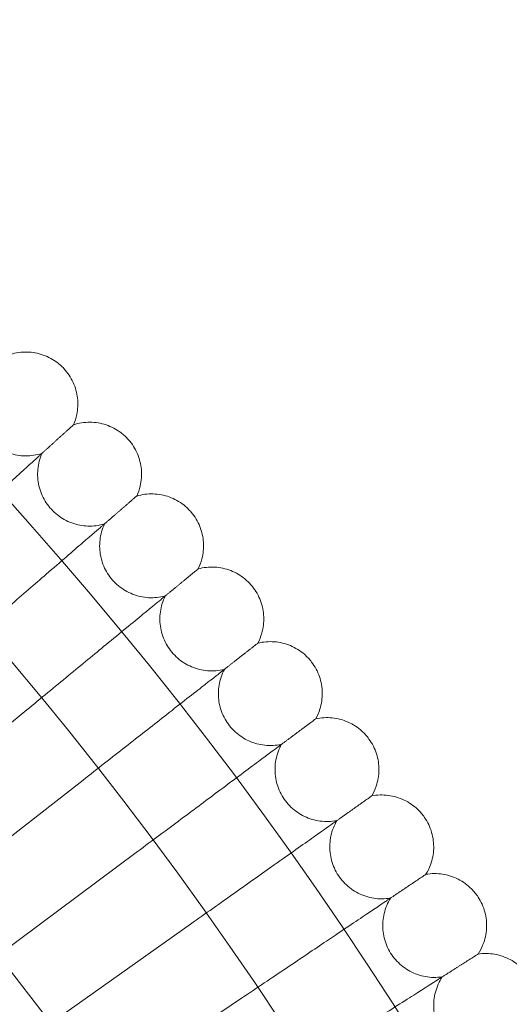
# Model space of a CAD drawing. Units: millimetres. Extents: x 4874 to 8015, y -4610 to 2890.
# Drawn here: x 6877 to 6952, y -541 to -390 of the extents above; entities that cross this region are included whole.
import ezdxf

# ---------------------------------------------------------------- set-up
doc = ezdxf.new("R2010")
doc.units = ezdxf.units.MM

# ---------------------------------------------------------------- blocks, each defined once
blk = doc.blocks.new('A$C1c57fd17')
at = {"color": 0, "linetype": 'Continuous', "lineweight": 0}
for p, q in [((-9557.53, 3756.97), (-9536.99, 3773.88)), ((-9565.26, 3766.93), (-9347.87, 3486.47)), ((-9549.44, 3746.53), (-9528.32, 3763.08)), ((-9541.36, 3736.1), (-9519.91, 3752.08)), ((-9533.26, 3725.65), (-9511.77, 3740.87)), ((-9525.15, 3715.19), (-9503.9, 3729.48))]:
    blk.add_line(p, q, dxfattribs=at)
for radius in [592, 576]:
    blk.add_circle((-9979.41, 3409.67), radius, dxfattribs=at)
for radius, start, end in [(502.01, 5.0416, 174.9584), (469.01, 5.3973, 174.6027)]:
    blk.add_arc((-9979.41, 3409.67), radius, start, end, dxfattribs=at)
for points, knots in [([(-9539.78, 3828.55), (-9538.98, 3828.83), (-9538.12, 3828.99), (-9536.42, 3829.02), (-9535.56, 3828.9), (-9533.95, 3828.4), (-9533.17, 3828.02), (-9532.04, 3827.22), (-9531.63, 3826.85), (-9531.26, 3826.46)], [0, 0, 0, 0, 2.554678, 2.554678, 5.086757, 5.086757, 7.619237, 7.619237, 9.251363, 9.251363, 9.251363, 9.251363]), ([(-9531.26, 3826.46), (-9530.68, 3825.83), (-9530.19, 3825.11), (-9529.49, 3823.56), (-9529.26, 3822.73), (-9529.07, 3821.05), (-9529.11, 3820.19), (-9529.4, 3818.83), (-9529.57, 3818.3), (-9529.79, 3817.81)], [0, 0, 0, 0, 2.554678, 2.554678, 5.086757, 5.086757, 7.619237, 7.619237, 9.251363, 9.251363, 9.251363, 9.251363]), ([(-9544.52, 3824.03), (-9544.85, 3823.24), (-9545.04, 3822.39), (-9545.16, 3820.7), (-9545.08, 3819.84), (-9544.66, 3818.2), (-9544.31, 3817.41), (-9543.4, 3815.99), (-9542.83, 3815.34), (-9541.52, 3814.27), (-9540.77, 3813.84), (-9539.19, 3813.24), (-9538.35, 3813.06), (-9536.66, 3812.98), (-9535.8, 3813.07), (-9534.87, 3813.33), (-9534.75, 3813.36), (-9534.64, 3813.4)], [0, 0, 0, 0, 2.554678, 2.554678, 5.086757, 5.086757, 7.619237, 7.619237, 10.15171, 10.15171, 12.684184, 12.684184, 15.216657, 15.216657, 17.74913, 17.74913, 18.111312, 18.111312, 18.111312, 18.111312]), ([(-9529.79, 3817.81), (-9529.79, 3817.81), (-9529.79, 3817.8), (-9529.79, 3817.8), (-9529.8, 3817.79), (-9529.82, 3817.78), (-9529.84, 3817.76), (-9529.91, 3817.7), (-9529.97, 3817.64), (-9530.05, 3817.56)], [0.3358831, 0.3358831, 0.3358831, 0.3358831, 0.380955, 0.380955, 0.4260996, 0.4260996, 0.5163657, 0.5163657, 0.6714859, 0.6714859, 0.6714859, 0.6714859]), ([(-9529.79, 3817.81), (-9528.98, 3818.07), (-9528.11, 3818.2), (-9526.42, 3818.19), (-9525.56, 3818.05), (-9523.96, 3817.52), (-9523.2, 3817.11), (-9522.08, 3816.28), (-9521.68, 3815.91), (-9521.32, 3815.5)], [0, 0, 0, 0, 2.554678, 2.554678, 5.086757, 5.086757, 7.619237, 7.619237, 9.251363, 9.251363, 9.251363, 9.251363]), ([(-9521.32, 3815.5), (-9520.75, 3814.87), (-9520.29, 3814.13), (-9519.62, 3812.57), (-9519.41, 3811.73), (-9519.26, 3810.05), (-9519.33, 3809.19), (-9519.64, 3807.83), (-9519.82, 3807.32), (-9520.05, 3806.82)], [0, 0, 0, 0, 2.554678, 2.554678, 5.086757, 5.086757, 7.619237, 7.619237, 9.251363, 9.251363, 9.251363, 9.251363]), ([(-9535.12, 3812.96), (-9535.57, 3812.56), (-9536.52, 3811.69), (-9539.36, 3809.12), (-9541.22, 3807.42), (-9545.11, 3803.9), (-9546.97, 3802.21), (-9550.93, 3798.61), (-9553.01, 3796.73), (-9555.1, 3794.83)], [0.009336, 0.009336, 0.009336, 0.009336, 1.098367, 1.098367, 2.19637, 2.19637, 3.04032, 3.04032, 3.889662, 3.889662, 3.889662, 3.889662]), ([(-9534.64, 3813.4), (-9534.98, 3812.62), (-9535.2, 3811.77), (-9535.35, 3810.09), (-9535.29, 3809.22), (-9534.91, 3807.58), (-9534.59, 3806.78), (-9533.71, 3805.33), (-9533.15, 3804.67), (-9531.87, 3803.57), (-9531.13, 3803.12), (-9529.57, 3802.48), (-9528.73, 3802.28), (-9527.04, 3802.16), (-9526.18, 3802.23), (-9525.24, 3802.47), (-9525.13, 3802.5), (-9525.01, 3802.54)], [0, 0, 0, 0, 2.554678, 2.554678, 5.086757, 5.086757, 7.619237, 7.619237, 10.15171, 10.15171, 12.684184, 12.684184, 15.216657, 15.216657, 17.74913, 17.74913, 18.111312, 18.111312, 18.111312, 18.111312]), ([(-9520.05, 3806.82), (-9520.05, 3806.82), (-9520.06, 3806.82), (-9520.06, 3806.82), (-9520.07, 3806.81), (-9520.09, 3806.79), (-9520.11, 3806.78), (-9520.18, 3806.72), (-9520.24, 3806.66), (-9520.33, 3806.59)], [0.3358831, 0.3358831, 0.3358831, 0.3358831, 0.380955, 0.380955, 0.4260996, 0.4260996, 0.5163657, 0.5163657, 0.6714859, 0.6714859, 0.6714859, 0.6714859]), ([(-9520.05, 3806.82), (-9519.24, 3807.07), (-9518.37, 3807.18), (-9516.68, 3807.13), (-9515.83, 3806.97), (-9514.24, 3806.39), (-9513.48, 3805.97), (-9512.39, 3805.11), (-9512, 3804.73), (-9511.65, 3804.32)], [0, 0, 0, 0, 2.554678, 2.554678, 5.086757, 5.086757, 7.619237, 7.619237, 9.251363, 9.251363, 9.251363, 9.251363]), ([(-9511.65, 3804.32), (-9511.1, 3803.67), (-9510.65, 3802.92), (-9510.02, 3801.34), (-9509.83, 3800.5), (-9509.72, 3798.81), (-9509.81, 3797.95), (-9510.16, 3796.61), (-9510.35, 3796.09), (-9510.59, 3795.61)], [0, 0, 0, 0, 2.554678, 2.554678, 5.086757, 5.086757, 7.619237, 7.619237, 9.251363, 9.251363, 9.251363, 9.251363]), ([(-9525.01, 3802.54), (-9525.37, 3801.76), (-9525.61, 3800.92), (-9525.8, 3799.24), (-9525.77, 3798.37), (-9525.43, 3796.72), (-9525.12, 3795.91), (-9524.28, 3794.45), (-9523.74, 3793.77), (-9522.48, 3792.64), (-9521.75, 3792.18), (-9520.21, 3791.5), (-9519.37, 3791.28), (-9517.69, 3791.11), (-9516.83, 3791.17), (-9515.89, 3791.38), (-9515.77, 3791.41), (-9515.65, 3791.44)], [0, 0, 0, 0, 2.554678, 2.554678, 5.086757, 5.086757, 7.619237, 7.619237, 10.15171, 10.15171, 12.684184, 12.684184, 15.216657, 15.216657, 17.74913, 17.74913, 18.111312, 18.111312, 18.111312, 18.111312]), ([(-9525.51, 3802.11), (-9525.96, 3801.72), (-9526.94, 3800.87), (-9529.84, 3798.37), (-9531.74, 3796.72), (-9535.71, 3793.29), (-9537.61, 3791.64), (-9541.66, 3788.15), (-9543.78, 3786.31), (-9545.92, 3784.46)], [0.009336, 0.009336, 0.009336, 0.009336, 1.098367, 1.098367, 2.19637, 2.19637, 3.04032, 3.04032, 3.889662, 3.889662, 3.889662, 3.889662]), ([(-9510.59, 3795.61), (-9510.59, 3795.61), (-9510.59, 3795.61), (-9510.6, 3795.6), (-9510.61, 3795.6), (-9510.63, 3795.58), (-9510.65, 3795.56), (-9510.72, 3795.5), (-9510.78, 3795.45), (-9510.87, 3795.38)], [0.3358831, 0.3358831, 0.3358831, 0.3358831, 0.380955, 0.380955, 0.4260996, 0.4260996, 0.5163657, 0.5163657, 0.6714859, 0.6714859, 0.6714859, 0.6714859]), ([(-9510.59, 3795.61), (-9509.77, 3795.83), (-9508.9, 3795.92), (-9507.21, 3795.83), (-9506.36, 3795.65), (-9504.79, 3795.04), (-9504.04, 3794.6), (-9502.97, 3793.71), (-9502.59, 3793.32), (-9502.25, 3792.9)], [0, 0, 0, 0, 2.554678, 2.554678, 5.086757, 5.086757, 7.619237, 7.619237, 9.251363, 9.251363, 9.251363, 9.251363]), ([(-9502.25, 3792.9), (-9501.71, 3792.24), (-9501.28, 3791.48), (-9500.69, 3789.89), (-9500.52, 3789.04), (-9500.46, 3787.35), (-9500.56, 3786.49), (-9500.95, 3785.16), (-9501.15, 3784.65), (-9501.4, 3784.17)], [0, 0, 0, 0, 2.554678, 2.554678, 5.086757, 5.086757, 7.619237, 7.619237, 9.251363, 9.251363, 9.251363, 9.251363]), ([(-9516.16, 3791.03), (-9516.62, 3790.64), (-9517.62, 3789.82), (-9520.58, 3787.39), (-9522.52, 3785.79), (-9526.57, 3782.46), (-9528.51, 3780.86), (-9532.64, 3777.46), (-9534.8, 3775.68), (-9536.99, 3773.88)], [0.009336, 0.009336, 0.009336, 0.009336, 1.098367, 1.098367, 2.19637, 2.19637, 3.04032, 3.04032, 3.889662, 3.889662, 3.889662, 3.889662]), ([(-9515.65, 3791.44), (-9516.03, 3790.68), (-9516.29, 3789.84), (-9516.52, 3788.16), (-9516.51, 3787.3), (-9516.21, 3785.64), (-9515.92, 3784.82), (-9515.12, 3783.34), (-9514.59, 3782.65), (-9513.36, 3781.49), (-9512.65, 3781.01), (-9511.12, 3780.29), (-9510.28, 3780.05), (-9508.61, 3779.85), (-9507.74, 3779.88), (-9506.8, 3780.07), (-9506.68, 3780.09), (-9506.56, 3780.12)], [0, 0, 0, 0, 2.554678, 2.554678, 5.086757, 5.086757, 7.619237, 7.619237, 10.15171, 10.15171, 12.684184, 12.684184, 15.216657, 15.216657, 17.74913, 17.74913, 18.111312, 18.111312, 18.111312, 18.111312]), ([(-9501.4, 3784.17), (-9501.4, 3784.17), (-9501.4, 3784.16), (-9501.41, 3784.16), (-9501.42, 3784.16), (-9501.44, 3784.14), (-9501.46, 3784.12), (-9501.53, 3784.06), (-9501.6, 3784.01), (-9501.69, 3783.94)], [0.3358831, 0.3358831, 0.3358831, 0.3358831, 0.380955, 0.380955, 0.4260996, 0.4260996, 0.5163657, 0.5163657, 0.6714859, 0.6714859, 0.6714859, 0.6714859]), ([(-9501.4, 3784.17), (-9500.58, 3784.37), (-9499.71, 3784.44), (-9498.02, 3784.31), (-9497.17, 3784.11), (-9495.62, 3783.45), (-9494.88, 3783), (-9493.83, 3782.09), (-9493.46, 3781.69), (-9493.13, 3781.26)], [0, 0, 0, 0, 2.554678, 2.554678, 5.086757, 5.086757, 7.619237, 7.619237, 9.251363, 9.251363, 9.251363, 9.251363]), ([(-9493.13, 3781.26), (-9492.61, 3780.58), (-9492.2, 3779.81), (-9491.64, 3778.21), (-9491.49, 3777.36), (-9491.47, 3775.67), (-9491.6, 3774.81), (-9492.01, 3773.49), (-9492.23, 3772.98), (-9492.49, 3772.51)], [0, 0, 0, 0, 2.554678, 2.554678, 5.086757, 5.086757, 7.619237, 7.619237, 9.251363, 9.251363, 9.251363, 9.251363]), ([(-9507.08, 3779.72), (-9507.55, 3779.35), (-9508.57, 3778.55), (-9511.58, 3776.19), (-9513.56, 3774.64), (-9517.69, 3771.4), (-9519.67, 3769.85), (-9523.88, 3766.55), (-9526.09, 3764.82), (-9528.32, 3763.08)], [0.009336, 0.009336, 0.009336, 0.009336, 1.098367, 1.098367, 2.19637, 2.19637, 3.04032, 3.04032, 3.889662, 3.889662, 3.889662, 3.889662]), ([(-9506.56, 3780.12), (-9506.96, 3779.37), (-9507.24, 3778.54), (-9507.51, 3776.87), (-9507.52, 3776), (-9507.26, 3774.34), (-9506.99, 3773.51), (-9506.22, 3772.01), (-9505.71, 3771.31), (-9504.51, 3770.12), (-9503.81, 3769.62), (-9502.3, 3768.86), (-9501.47, 3768.61), (-9499.8, 3768.36), (-9498.94, 3768.37), (-9497.99, 3768.54), (-9497.87, 3768.56), (-9497.75, 3768.59)], [0, 0, 0, 0, 2.554678, 2.554678, 5.086757, 5.086757, 7.619237, 7.619237, 10.15171, 10.15171, 12.684184, 12.684184, 15.216657, 15.216657, 17.74913, 17.74913, 18.111312, 18.111312, 18.111312, 18.111312]), ([(-9492.49, 3772.51), (-9492.49, 3772.51), (-9492.5, 3772.5), (-9492.5, 3772.5), (-9492.51, 3772.5), (-9492.53, 3772.48), (-9492.55, 3772.46), (-9492.63, 3772.41), (-9492.69, 3772.36), (-9492.78, 3772.29)], [0.3358831, 0.3358831, 0.3358831, 0.3358831, 0.380955, 0.380955, 0.4260996, 0.4260996, 0.5163657, 0.5163657, 0.6714859, 0.6714859, 0.6714859, 0.6714859]), ([(-9492.49, 3772.51), (-9491.66, 3772.69), (-9490.79, 3772.74), (-9489.1, 3772.57), (-9488.27, 3772.34), (-9486.73, 3771.66), (-9486, 3771.18), (-9484.98, 3770.25), (-9484.61, 3769.84), (-9484.29, 3769.4)], [0, 0, 0, 0, 2.554678, 2.554678, 5.086757, 5.086757, 7.619237, 7.619237, 9.251363, 9.251363, 9.251363, 9.251363]), ([(-9484.29, 3769.4), (-9483.79, 3768.71), (-9483.39, 3767.93), (-9482.88, 3766.31), (-9482.75, 3765.46), (-9482.77, 3763.77), (-9482.92, 3762.92), (-9483.36, 3761.6), (-9483.59, 3761.1), (-9483.87, 3760.63)], [0, 0, 0, 0, 2.554678, 2.554678, 5.086757, 5.086757, 7.619237, 7.619237, 9.251363, 9.251363, 9.251363, 9.251363]), ([(-9498.27, 3768.2), (-9498.75, 3767.84), (-9499.79, 3767.07), (-9502.86, 3764.78), (-9504.88, 3763.28), (-9509.09, 3760.14), (-9511.1, 3758.64), (-9515.39, 3755.44), (-9517.64, 3753.77), (-9519.91, 3752.08)], [0.009336, 0.009336, 0.009336, 0.009336, 1.098367, 1.098367, 2.19637, 2.19637, 3.04032, 3.04032, 3.889662, 3.889662, 3.889662, 3.889662]), ([(-9497.75, 3768.59), (-9498.16, 3767.85), (-9498.46, 3767.02), (-9498.78, 3765.36), (-9498.8, 3764.49), (-9498.58, 3762.82), (-9498.34, 3761.99), (-9497.61, 3760.47), (-9497.11, 3759.76), (-9495.94, 3758.54), (-9495.25, 3758.02), (-9493.76, 3757.23), (-9492.94, 3756.95), (-9491.27, 3756.67), (-9490.41, 3756.66), (-9489.45, 3756.8), (-9489.34, 3756.82), (-9489.22, 3756.85)], [0, 0, 0, 0, 2.554678, 2.554678, 5.086757, 5.086757, 7.619237, 7.619237, 10.15171, 10.15171, 12.684184, 12.684184, 15.216657, 15.216657, 17.74913, 17.74913, 18.111312, 18.111312, 18.111312, 18.111312]), ([(-9483.87, 3760.63), (-9483.87, 3760.63), (-9483.87, 3760.63), (-9483.88, 3760.63), (-9483.88, 3760.62), (-9483.9, 3760.61), (-9483.93, 3760.59), (-9484, 3760.54), (-9484.07, 3760.49), (-9484.16, 3760.43)], [0.3358831, 0.3358831, 0.3358831, 0.3358831, 0.380955, 0.380955, 0.4260996, 0.4260996, 0.5163657, 0.5163657, 0.6714859, 0.6714859, 0.6714859, 0.6714859]), ([(-9483.87, 3760.63), (-9483.03, 3760.8), (-9482.16, 3760.83), (-9480.48, 3760.61), (-9479.65, 3760.37), (-9478.12, 3759.64), (-9477.41, 3759.15), (-9476.41, 3758.2), (-9476.05, 3757.78), (-9475.74, 3757.33)], [0, 0, 0, 0, 2.554678, 2.554678, 5.086757, 5.086757, 7.619237, 7.619237, 9.251363, 9.251363, 9.251363, 9.251363]), ([(-9489.22, 3756.85), (-9489.65, 3756.11), (-9489.97, 3755.3), (-9490.32, 3753.64), (-9490.37, 3752.78), (-9490.19, 3751.1), (-9489.96, 3750.26), (-9489.27, 3748.72), (-9488.79, 3748), (-9487.65, 3746.76), (-9486.97, 3746.22), (-9485.5, 3745.39), (-9484.69, 3745.1), (-9483.03, 3744.77), (-9482.17, 3744.74), (-9481.21, 3744.86), (-9481.09, 3744.88), (-9480.97, 3744.9)], [0, 0, 0, 0, 2.554678, 2.554678, 5.086757, 5.086757, 7.619237, 7.619237, 10.15171, 10.15171, 12.684184, 12.684184, 15.216657, 15.216657, 17.74913, 17.74913, 18.111312, 18.111312, 18.111312, 18.111312]), ([(-9475.74, 3757.33), (-9475.26, 3756.63), (-9474.88, 3755.84), (-9474.41, 3754.21), (-9474.3, 3753.35), (-9474.36, 3751.67), (-9474.52, 3750.82), (-9475, 3749.51), (-9475.25, 3749.02), (-9475.53, 3748.56)], [0, 0, 0, 0, 2.554678, 2.554678, 5.086757, 5.086757, 7.619237, 7.619237, 9.251363, 9.251363, 9.251363, 9.251363]), ([(-9489.75, 3756.47), (-9490.24, 3756.12), (-9491.29, 3755.38), (-9494.42, 3753.16), (-9496.47, 3751.71), (-9500.75, 3748.68), (-9502.81, 3747.22), (-9507.17, 3744.13), (-9509.46, 3742.51), (-9511.77, 3740.87)], [0.009336, 0.009336, 0.009336, 0.009336, 1.098367, 1.098367, 2.19637, 2.19637, 3.04032, 3.04032, 3.889662, 3.889662, 3.889662, 3.889662]), ([(-9475.53, 3748.56), (-9475.53, 3748.56), (-9475.53, 3748.56), (-9475.54, 3748.55), (-9475.55, 3748.55), (-9475.57, 3748.53), (-9475.59, 3748.52), (-9475.67, 3748.47), (-9475.74, 3748.42), (-9475.83, 3748.36)], [0.3358831, 0.3358831, 0.3358831, 0.3358831, 0.380955, 0.380955, 0.4260996, 0.4260996, 0.5163657, 0.5163657, 0.6714859, 0.6714859, 0.6714859, 0.6714859]), ([(-9475.53, 3748.56), (-9474.69, 3748.7), (-9473.82, 3748.71), (-9472.14, 3748.46), (-9471.32, 3748.19), (-9469.81, 3747.43), (-9469.11, 3746.92), (-9468.13, 3745.94), (-9467.79, 3745.51), (-9467.49, 3745.06)], [0, 0, 0, 0, 2.554678, 2.554678, 5.086757, 5.086757, 7.619237, 7.619237, 9.251363, 9.251363, 9.251363, 9.251363]), ([(-9480.97, 3744.9), (-9481.42, 3744.18), (-9481.76, 3743.37), (-9482.15, 3741.72), (-9482.22, 3740.86), (-9482.08, 3739.18), (-9481.88, 3738.34), (-9481.22, 3736.78), (-9480.76, 3736.05), (-9479.65, 3734.78), (-9478.99, 3734.22), (-9477.53, 3733.36), (-9476.73, 3733.04), (-9475.08, 3732.68), (-9474.22, 3732.63), (-9473.26, 3732.73), (-9473.14, 3732.74), (-9473.02, 3732.76)], [0, 0, 0, 0, 2.554678, 2.554678, 5.086757, 5.086757, 7.619237, 7.619237, 10.15171, 10.15171, 12.684184, 12.684184, 15.216657, 15.216657, 17.74913, 17.74913, 18.111312, 18.111312, 18.111312, 18.111312]), ([(-9467.49, 3745.06), (-9467.02, 3744.35), (-9466.66, 3743.55), (-9466.23, 3741.91), (-9466.14, 3741.05), (-9466.24, 3739.36), (-9466.43, 3738.52), (-9466.94, 3737.23), (-9467.19, 3736.74), (-9467.49, 3736.28)], [0, 0, 0, 0, 2.554678, 2.554678, 5.086757, 5.086757, 7.619237, 7.619237, 9.251363, 9.251363, 9.251363, 9.251363]), ([(-9481.51, 3744.54), (-9482.01, 3744.2), (-9483.08, 3743.48), (-9486.26, 3741.34), (-9488.35, 3739.94), (-9492.7, 3737.01), (-9494.79, 3735.61), (-9499.23, 3732.62), (-9501.56, 3731.06), (-9503.9, 3729.48)], [0.009336, 0.009336, 0.009336, 0.009336, 1.098367, 1.098367, 2.19637, 2.19637, 3.04032, 3.04032, 3.889662, 3.889662, 3.889662, 3.889662]), ([(-9467.49, 3736.28), (-9467.49, 3736.28), (-9467.49, 3736.28), (-9467.5, 3736.28), (-9467.51, 3736.27), (-9467.53, 3736.26), (-9467.55, 3736.25), (-9467.63, 3736.2), (-9467.7, 3736.15), (-9467.79, 3736.09)], [0.3358831, 0.3358831, 0.3358831, 0.3358831, 0.380955, 0.380955, 0.4260996, 0.4260996, 0.5163657, 0.5163657, 0.6714859, 0.6714859, 0.6714859, 0.6714859]), ([(-9467.49, 3736.28), (-9466.65, 3736.41), (-9465.78, 3736.39), (-9464.11, 3736.1), (-9463.29, 3735.82), (-9461.8, 3735.02), (-9461.11, 3734.49), (-9460.16, 3733.49), (-9459.82, 3733.05), (-9459.53, 3732.59)], [0, 0, 0, 0, 2.554678, 2.554678, 5.086757, 5.086757, 7.619237, 7.619237, 9.251363, 9.251363, 9.251363, 9.251363]), ([(-9473.02, 3732.76), (-9473.48, 3732.05), (-9473.84, 3731.25), (-9474.28, 3729.61), (-9474.36, 3728.75), (-9474.27, 3727.06), (-9474.08, 3726.22), (-9473.46, 3724.65), (-9473.02, 3723.9), (-9471.94, 3722.61), (-9471.29, 3722.04), (-9469.86, 3721.14), (-9469.06, 3720.8), (-9467.42, 3720.4), (-9466.56, 3720.33), (-9465.6, 3720.4), (-9465.48, 3720.41), (-9465.36, 3720.43)], [0, 0, 0, 0, 2.554678, 2.554678, 5.086757, 5.086757, 7.619237, 7.619237, 10.15171, 10.15171, 12.684184, 12.684184, 15.216657, 15.216657, 17.74913, 17.74913, 18.111312, 18.111312, 18.111312, 18.111312]), ([(-9473.57, 3732.41), (-9474.07, 3732.08), (-9475.16, 3731.39), (-9478.39, 3729.33), (-9480.51, 3727.98), (-9484.93, 3725.15), (-9487.05, 3723.8), (-9491.56, 3720.92), (-9493.93, 3719.42), (-9496.32, 3717.89)], [0.009336, 0.009336, 0.009336, 0.009336, 1.098367, 1.098367, 2.19637, 2.19637, 3.04032, 3.04032, 3.889662, 3.889662, 3.889662, 3.889662])]:
    blk.add_open_spline(points, degree=3, knots=knots, dxfattribs=at)
for points, weights in [([(-9530.05, 3817.56), (-9532.52, 3815.33), (-9535.12, 3812.96)], [0.999982910233, 0.999904591206, 0.999984284371]), ([(-9520.33, 3806.59), (-9522.84, 3804.41), (-9525.51, 3802.11)], [0.999982826613, 0.999904568051, 0.999984321716]), ([(-9510.87, 3795.38), (-9513.44, 3793.26), (-9516.16, 3791.03)], [0.999982739032, 0.999904539719, 0.999984352728]), ([(-9501.69, 3783.94), (-9504.31, 3781.89), (-9507.08, 3779.72)], [0.999982647999, 0.999904506411, 0.999984377119]), ([(-9492.78, 3772.29), (-9495.45, 3770.3), (-9498.27, 3768.2)], [0.999982553995, 0.999904468094, 0.999984394582]), ([(-9484.16, 3760.43), (-9486.88, 3758.5), (-9489.75, 3756.47)], [0.999982457598, 0.999904425248, 0.999984404911]), ([(-9475.83, 3748.36), (-9478.59, 3746.5), (-9481.51, 3744.54)], [0.999982359226, 0.999904377425, 0.999984407771]), ([(-9467.79, 3736.09), (-9470.6, 3734.3), (-9473.57, 3732.41)], [0.999982259485, 0.999904325178, 0.999984403013])]:
    blk.add_rational_spline(points, weights, degree=2, dxfattribs=at)

msp = doc.modelspace()

# ---------------------------------------------------------------- block references
msp.add_blockref('A$C1c57fd17', (16415.17, -4269.83))

doc.saveas('drawing.dxf')
